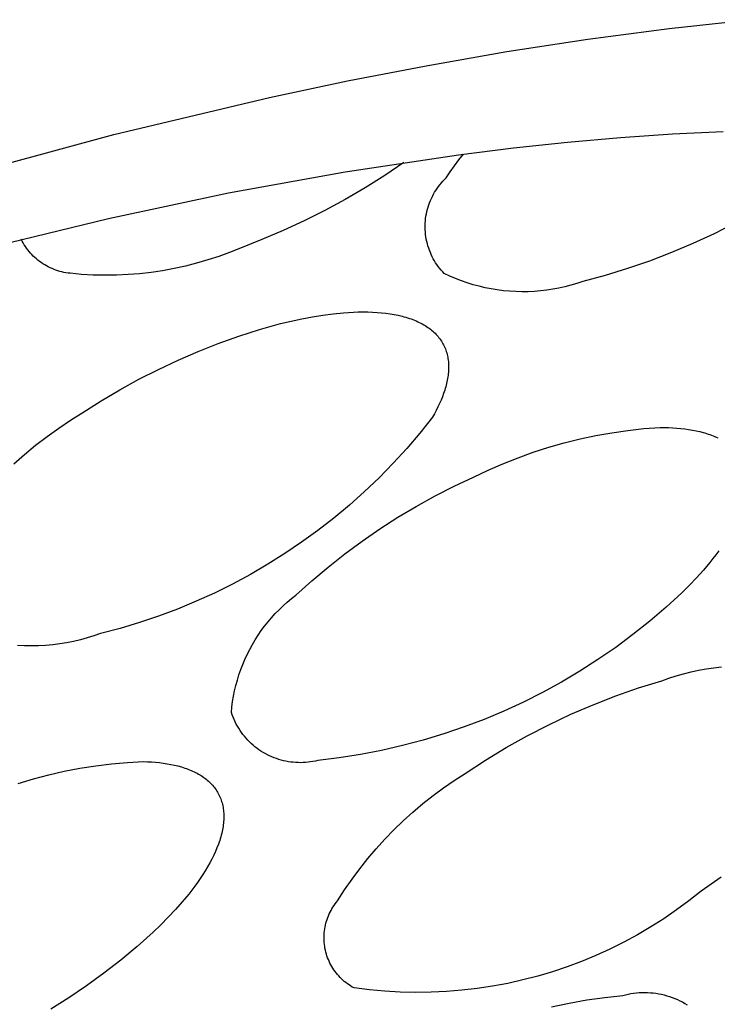
# Model space of a CAD drawing. Units: millimetres. Extents: x -300 to 213, y -1162 to 1179.
# Drawn here: x -92 to -90, y -270 to -266 of the extents above; entities that cross this region are included whole.
import ezdxf

# ---------------------------------------------------------------- set-up
doc = ezdxf.new("R2010")
doc.units = ezdxf.units.MM
doc.header["$MEASUREMENT"] = 0
doc.layers.add('Default', color=7, linetype='Continuous', true_color=0x000000)

msp = doc.modelspace()

# ---------------------------------------------------------------- linework, layer by layer
at = {"layer": 'Default', "color": 7, "true_color": 0xffffff}
for p, q in [((-89.9053, -266.2813), (-89.627, -266.2513)), ((-90.1829, -266.3177), (-89.9053, -266.2813)), ((-90.4595, -266.3602), (-90.1829, -266.3177)), ((-90.7353, -266.4083), (-90.4595, -266.3602)), ((-91.0033, -266.4603), (-90.7353, -266.4083)), ((-91.2704, -266.517), (-91.0033, -266.4603)), ((-91.8017, -266.6434), (-91.2704, -266.517)), ((-92.3923, -266.8037), (-91.8017, -266.6434)), ((-90.252, -266.6692), (-90.0713, -266.6533)), ((-90.0713, -266.6533), (-89.8944, -266.6411)), ((-89.8944, -266.6411), (-89.7217, -266.6325)), ((-90.6247, -266.7122), (-90.4366, -266.6889)), ((-90.4366, -266.6889), (-90.252, -266.6692)), ((-91.0111, -266.77), (-90.6247, -266.7122)), ((-90.6382, -266.7497), (-90.623, -266.7295)), ((-90.623, -266.7295), (-90.6072, -266.7099)), ((-90.8108, -266.7384), (-90.8762, -266.7827)), ((-90.6528, -266.7702), (-90.6382, -266.7497)), ((-91.4099, -266.8426), (-91.0111, -266.77)), ((-90.8762, -266.7827), (-90.943, -266.8248)), ((-90.6779, -266.8025), (-90.6725, -266.7967)), ((-90.6725, -266.7967), (-90.6668, -266.7912)), ((-90.6668, -266.7912), (-90.6528, -266.7702)), ((-90.943, -266.8248), (-91.0112, -266.8648)), ((-90.7021, -266.8337), (-90.6977, -266.8271)), ((-90.6977, -266.8271), (-90.6931, -266.8207)), ((-90.6931, -266.8207), (-90.6882, -266.8144)), ((-90.6882, -266.8144), (-90.6832, -266.8084)), ((-90.6832, -266.8084), (-90.6779, -266.8025)), ((-91.8195, -266.9297), (-91.4099, -266.8426)), ((-91.0112, -266.8648), (-91.0805, -266.9025)), ((-90.7205, -266.8686), (-90.7173, -266.8614)), ((-90.7173, -266.8614), (-90.7138, -266.8543)), ((-90.7138, -266.8543), (-90.7102, -266.8473)), ((-90.7102, -266.8473), (-90.7062, -266.8404)), ((-90.7062, -266.8404), (-90.7021, -266.8337)), ((-90.7326, -266.9062), (-90.7307, -266.8985)), ((-90.7307, -266.8985), (-90.7286, -266.8909)), ((-90.7286, -266.8909), (-90.7261, -266.8834)), ((-90.7261, -266.8834), (-90.7234, -266.876)), ((-90.7234, -266.876), (-90.7205, -266.8686)), ((-92.2382, -267.0311), (-91.8195, -266.9297)), ((-91.0805, -266.9025), (-91.1511, -266.938)), ((-90.7376, -266.9374), (-90.7368, -266.9295)), ((-90.7368, -266.9295), (-90.7357, -266.9217)), ((-90.7357, -266.9217), (-90.7343, -266.9139)), ((-90.7343, -266.9139), (-90.7326, -266.9062)), ((-91.1511, -266.938), (-91.2228, -266.9711)), ((-90.7385, -266.9611), (-90.7384, -266.9532)), ((-90.7382, -266.969), (-90.7385, -266.9611)), ((-90.7384, -266.9532), (-90.7382, -266.9453)), ((-90.7382, -266.9453), (-90.7376, -266.9374)), ((-89.6809, -266.9458), (-89.752, -266.9818)), ((-91.2228, -266.9711), (-91.2955, -267.002)), ((-90.7377, -266.9769), (-90.7382, -266.969)), ((-90.7369, -266.9848), (-90.7377, -266.9769)), ((-90.7358, -266.9926), (-90.7369, -266.9848)), ((-90.7345, -267.0004), (-90.7358, -266.9926)), ((-89.752, -266.9818), (-89.8243, -267.0154)), ((-92.114, -267.0069), (-92.1172, -267.0006)), ((-92.1106, -267.0131), (-92.114, -267.0069)), ((-92.107, -267.0192), (-92.1106, -267.0131)), ((-92.1032, -267.0251), (-92.107, -267.0192)), ((-92.0992, -267.031), (-92.1032, -267.0251)), ((-92.095, -267.0366), (-92.0992, -267.031)), ((-91.3691, -267.0305), (-91.4059, -267.0454)), ((-91.2955, -267.002), (-91.3691, -267.0305)), ((-90.7328, -267.0081), (-90.7345, -267.0004)), ((-90.731, -267.0158), (-90.7328, -267.0081)), ((-90.7288, -267.0234), (-90.731, -267.0158)), ((-90.7264, -267.031), (-90.7288, -267.0234)), ((-90.7238, -267.0384), (-90.7264, -267.031)), ((-89.8243, -267.0154), (-89.8977, -267.0464)), ((-92.0905, -267.0422), (-92.095, -267.0366)), ((-92.086, -267.0476), (-92.0905, -267.0422)), ((-92.0812, -267.0528), (-92.086, -267.0476)), ((-92.0762, -267.0578), (-92.0812, -267.0528)), ((-92.0711, -267.0627), (-92.0762, -267.0578)), ((-92.0658, -267.0674), (-92.0711, -267.0627)), ((-91.443, -267.059), (-91.4807, -267.0714)), ((-91.4059, -267.0454), (-91.443, -267.059)), ((-90.7208, -267.0458), (-90.7238, -267.0384)), ((-90.7177, -267.053), (-90.7208, -267.0458)), ((-90.7143, -267.0601), (-90.7177, -267.053)), ((-90.7106, -267.0671), (-90.7143, -267.0601)), ((-89.8977, -267.0464), (-89.9721, -267.0749)), ((-92.0604, -267.072), (-92.0658, -267.0674)), ((-92.0548, -267.0763), (-92.0604, -267.072)), ((-92.0491, -267.0804), (-92.0548, -267.0763)), ((-92.0432, -267.0844), (-92.0491, -267.0804)), ((-92.0372, -267.0881), (-92.0432, -267.0844)), ((-92.0311, -267.0917), (-92.0372, -267.0881)), ((-92.0249, -267.095), (-92.0311, -267.0917)), ((-92.0185, -267.0981), (-92.0249, -267.095)), ((-92.0121, -267.101), (-92.0185, -267.0981)), ((-91.5571, -267.0922), (-91.5958, -267.1007)), ((-91.5187, -267.0825), (-91.5571, -267.0922)), ((-91.4807, -267.0714), (-91.5187, -267.0825)), ((-90.7067, -267.074), (-90.7106, -267.0671)), ((-90.7026, -267.0808), (-90.7067, -267.074)), ((-90.6982, -267.0873), (-90.7026, -267.0808)), ((-90.6936, -267.0938), (-90.6982, -267.0873)), ((-90.6888, -267.1001), (-90.6936, -267.0938)), ((-90.6838, -267.1062), (-90.6888, -267.1001)), ((-89.9721, -267.0749), (-90.0475, -267.1009)), ((-92.0055, -267.1037), (-92.0121, -267.101)), ((-91.9989, -267.1062), (-92.0055, -267.1037)), ((-91.9922, -267.1084), (-91.9989, -267.1062)), ((-91.9854, -267.1104), (-91.9922, -267.1084)), ((-91.9785, -267.1122), (-91.9854, -267.1104)), ((-91.9716, -267.1137), (-91.9785, -267.1122)), ((-91.9647, -267.115), (-91.9716, -267.1137)), ((-91.9577, -267.116), (-91.9647, -267.115)), ((-91.9507, -267.1169), (-91.9577, -267.116)), ((-91.9112, -267.1205), (-91.9507, -267.1169)), ((-91.8716, -267.1227), (-91.9112, -267.1205)), ((-91.832, -267.1236), (-91.8716, -267.1227)), ((-91.7924, -267.1231), (-91.832, -267.1236)), ((-91.7528, -267.1213), (-91.7924, -267.1231)), ((-91.7133, -267.1182), (-91.7528, -267.1213)), ((-91.674, -267.1137), (-91.7133, -267.1182)), ((-91.6348, -267.1079), (-91.674, -267.1137)), ((-91.5958, -267.1007), (-91.6348, -267.1079)), ((-90.6785, -267.1121), (-90.6838, -267.1062)), ((-90.6731, -267.1178), (-90.6785, -267.1121)), ((-90.654, -267.1268), (-90.6731, -267.1178)), ((-90.6345, -267.135), (-90.654, -267.1268)), ((-90.1237, -267.1242), (-90.2006, -267.1449)), ((-90.0475, -267.1009), (-90.1237, -267.1242)), ((-90.6148, -267.1426), (-90.6345, -267.135)), ((-90.5948, -267.1495), (-90.6148, -267.1426)), ((-90.5746, -267.1558), (-90.5948, -267.1495)), ((-90.5543, -267.1613), (-90.5746, -267.1558)), ((-90.5337, -267.1661), (-90.5543, -267.1613)), ((-90.513, -267.1702), (-90.5337, -267.1661)), ((-90.282, -267.1675), (-90.3027, -267.1713)), ((-90.2614, -267.1629), (-90.282, -267.1675)), ((-90.2409, -267.1576), (-90.2614, -267.1629)), ((-90.2206, -267.1516), (-90.2409, -267.1576)), ((-90.2006, -267.1449), (-90.2206, -267.1516)), ((-90.4921, -267.1736), (-90.513, -267.1702)), ((-90.4711, -267.1762), (-90.4921, -267.1736)), ((-90.4501, -267.1782), (-90.4711, -267.1762)), ((-90.429, -267.1794), (-90.4501, -267.1782)), ((-90.4079, -267.1799), (-90.429, -267.1794)), ((-90.3868, -267.1796), (-90.4079, -267.1799)), ((-90.3657, -267.1786), (-90.3868, -267.1796)), ((-90.3446, -267.1769), (-90.3657, -267.1786)), ((-90.3236, -267.1745), (-90.3446, -267.1769)), ((-90.3027, -267.1713), (-90.3236, -267.1745)), ((-91.1598, -267.2719), (-91.1235, -267.265)), ((-91.1235, -267.265), (-91.0876, -267.2593)), ((-91.0876, -267.2593), (-91.0521, -267.2547)), ((-91.0521, -267.2547), (-91.0173, -267.2513)), ((-91.0173, -267.2513), (-91.0001, -267.2501)), ((-91.0001, -267.2501), (-90.9832, -267.2493)), ((-90.9832, -267.2493), (-90.9666, -267.2488)), ((-90.9666, -267.2488), (-90.9502, -267.2486)), ((-90.9502, -267.2486), (-90.934, -267.2488)), ((-90.934, -267.2488), (-90.9182, -267.2493)), ((-90.9182, -267.2493), (-90.9027, -267.2502)), ((-90.9027, -267.2502), (-90.8876, -267.2515)), ((-90.8876, -267.2515), (-90.8727, -267.2531)), ((-90.8727, -267.2531), (-90.8583, -267.2551)), ((-90.8583, -267.2551), (-90.8443, -267.2575)), ((-90.8443, -267.2575), (-90.8307, -267.2602)), ((-90.8307, -267.2602), (-90.8175, -267.2633)), ((-90.8175, -267.2633), (-90.811, -267.265)), ((-90.811, -267.265), (-90.8047, -267.2668)), ((-90.8047, -267.2668), (-90.7985, -267.2687)), ((-91.3042, -267.309), (-91.2328, -267.2885)), ((-91.2328, -267.2885), (-91.1963, -267.2797)), ((-91.1963, -267.2797), (-91.1598, -267.2719)), ((-90.7985, -267.2687), (-90.7924, -267.2707)), ((-90.7924, -267.2707), (-90.7865, -267.2727)), ((-90.7865, -267.2727), (-90.7806, -267.2749)), ((-90.7806, -267.2749), (-90.7749, -267.2771)), ((-90.7749, -267.2771), (-90.7693, -267.2795)), ((-90.7693, -267.2795), (-90.7638, -267.2819)), ((-90.7638, -267.2819), (-90.7585, -267.2844)), ((-90.7585, -267.2844), (-90.7533, -267.2871)), ((-90.7533, -267.2871), (-90.7482, -267.2898)), ((-90.7482, -267.2898), (-90.7432, -267.2926)), ((-90.7432, -267.2926), (-90.7384, -267.2954)), ((-90.7384, -267.2954), (-90.7337, -267.2984)), ((-90.7337, -267.2984), (-90.7292, -267.3015)), ((-90.7292, -267.3015), (-90.7248, -267.3046)), ((-91.4447, -267.3567), (-91.3748, -267.3317)), ((-91.3748, -267.3317), (-91.3042, -267.309)), ((-90.7248, -267.3046), (-90.7205, -267.3078)), ((-90.7205, -267.3078), (-90.7164, -267.3112)), ((-90.7164, -267.3112), (-90.7124, -267.3145)), ((-90.7124, -267.3145), (-90.7085, -267.318)), ((-90.7085, -267.318), (-90.7048, -267.3216)), ((-90.7048, -267.3216), (-90.7012, -267.3252)), ((-90.7012, -267.3252), (-90.6978, -267.3289)), ((-90.6978, -267.3289), (-90.6945, -267.3327)), ((-90.6945, -267.3327), (-90.6914, -267.3366)), ((-91.5138, -267.3839), (-91.4447, -267.3567)), ((-90.6914, -267.3366), (-90.6884, -267.3406)), ((-90.6884, -267.3406), (-90.6855, -267.3446)), ((-90.6855, -267.3446), (-90.6828, -267.3487)), ((-90.6828, -267.3487), (-90.6802, -267.3528)), ((-90.6802, -267.3528), (-90.6778, -267.3571)), ((-90.6778, -267.3571), (-90.6755, -267.3614)), ((-90.6755, -267.3614), (-90.6734, -267.3658)), ((-90.6734, -267.3658), (-90.6714, -267.3702)), ((-91.582, -267.4132), (-91.5138, -267.3839)), ((-90.6714, -267.3702), (-90.6695, -267.3747)), ((-90.6695, -267.3747), (-90.6678, -267.3793)), ((-90.6678, -267.3793), (-90.6663, -267.3839)), ((-90.6663, -267.3839), (-90.6648, -267.3886)), ((-90.6648, -267.3886), (-90.6636, -267.3934)), ((-90.6636, -267.3934), (-90.6624, -267.3982)), ((-90.6624, -267.3982), (-90.6614, -267.403)), ((-91.6492, -267.4447), (-91.582, -267.4132)), ((-90.6614, -267.403), (-90.6606, -267.408)), ((-90.6606, -267.408), (-90.6599, -267.4129)), ((-90.6599, -267.4129), (-90.6593, -267.418)), ((-90.6593, -267.418), (-90.6589, -267.423)), ((-90.6589, -267.423), (-90.6586, -267.4282)), ((-90.6586, -267.4282), (-90.6584, -267.4333)), ((-90.6584, -267.4333), (-90.6584, -267.4386)), ((-91.7154, -267.4784), (-91.6492, -267.4447)), ((-90.6602, -267.4653), (-90.661, -267.4707)), ((-90.6596, -267.4598), (-90.6602, -267.4653)), ((-90.6591, -267.4545), (-90.6596, -267.4598)), ((-90.6587, -267.4491), (-90.6591, -267.4545)), ((-90.6585, -267.4438), (-90.6587, -267.4491)), ((-90.6584, -267.4386), (-90.6585, -267.4438)), ((-91.7805, -267.5141), (-91.7154, -267.4784)), ((-90.6666, -267.4984), (-90.6681, -267.5041)), ((-90.6653, -267.4928), (-90.6666, -267.4984)), ((-90.664, -267.4873), (-90.6653, -267.4928)), ((-90.6629, -267.4817), (-90.664, -267.4873)), ((-90.6619, -267.4762), (-90.6629, -267.4817)), ((-90.661, -267.4707), (-90.6619, -267.4762)), ((-91.8444, -267.5518), (-91.7805, -267.5141)), ((-90.6753, -267.5268), (-90.6795, -267.5383)), ((-90.6715, -267.5154), (-90.6753, -267.5268)), ((-90.6698, -267.5097), (-90.6715, -267.5154)), ((-90.6681, -267.5041), (-90.6698, -267.5097)), ((-91.9071, -267.5916), (-91.8444, -267.5518)), ((-90.6893, -267.5615), (-90.6948, -267.5731)), ((-90.6842, -267.5499), (-90.6893, -267.5615)), ((-90.6795, -267.5383), (-90.6842, -267.5499)), ((-91.9487, -267.6175), (-91.9071, -267.5916)), ((-90.7069, -267.5965), (-90.7136, -267.6082)), ((-90.7007, -267.5848), (-90.7069, -267.5965)), ((-90.6948, -267.5731), (-90.7007, -267.5848)), ((-91.9895, -267.6449), (-91.9487, -267.6175)), ((-90.7136, -267.6082), (-90.7565, -267.662)), ((-92.0293, -267.6735), (-91.9895, -267.6449)), ((-90.7565, -267.662), (-90.8013, -267.7144)), ((-90.2097, -267.6822), (-90.1556, -267.6707)), ((-90.1556, -267.6707), (-90.1012, -267.661)), ((-90.1012, -267.661), (-90.0464, -267.6531)), ((-90.0464, -267.6531), (-89.9914, -267.647)), ((-89.9914, -267.647), (-89.9363, -267.6428)), ((-89.9363, -267.6428), (-89.9218, -267.6429)), ((-89.9218, -267.6429), (-89.9075, -267.6432)), ((-89.9075, -267.6432), (-89.8934, -267.6438)), ((-89.8934, -267.6438), (-89.8794, -267.6448)), ((-89.8794, -267.6448), (-89.8657, -267.646)), ((-89.8657, -267.646), (-89.8523, -267.6475)), ((-89.8523, -267.6475), (-89.8391, -267.6494)), ((-89.8391, -267.6494), (-89.8262, -267.6516)), ((-89.8262, -267.6516), (-89.8135, -267.6541)), ((-89.8135, -267.6541), (-89.8012, -267.6569)), ((-89.8012, -267.6569), (-89.7892, -267.6601)), ((-89.7892, -267.6601), (-89.7833, -267.6618)), ((-89.7833, -267.6618), (-89.7776, -267.6636)), ((-89.7776, -267.6636), (-89.7719, -267.6655)), ((-89.7719, -267.6655), (-89.7663, -267.6675)), ((-89.7663, -267.6675), (-89.7608, -267.6696)), ((-89.7608, -267.6696), (-89.7554, -267.6717)), ((-89.7554, -267.6717), (-89.7501, -267.6739)), ((-92.1058, -267.7348), (-92.0681, -267.7035)), ((-92.0681, -267.7035), (-92.0293, -267.6735)), ((-90.3166, -267.7106), (-90.2634, -267.6955)), ((-90.2634, -267.6955), (-90.2097, -267.6822)), ((-89.7501, -267.6739), (-89.7449, -267.6763)), ((-89.7449, -267.6763), (-89.7398, -267.6787)), ((-92.1425, -267.7674), (-92.1058, -267.7348)), ((-90.8013, -267.7144), (-90.8478, -267.7652)), ((-90.4214, -267.7461), (-90.3693, -267.7275)), ((-90.3693, -267.7275), (-90.3166, -267.7106)), ((-90.8478, -267.7652), (-90.896, -267.8144)), ((-90.5235, -267.7886), (-90.4728, -267.7665)), ((-90.4728, -267.7665), (-90.4214, -267.7461)), ((-90.5735, -267.8123), (-90.5235, -267.7886)), ((-90.896, -267.8144), (-90.9458, -267.862)), ((-90.6396, -267.8435), (-90.5735, -267.8123)), ((-90.9458, -267.862), (-90.9972, -267.9079)), ((-90.7048, -267.8768), (-90.6396, -267.8435)), ((-90.7688, -267.9122), (-90.7048, -267.8768)), ((-90.9972, -267.9079), (-91.0501, -267.952)), ((-90.8316, -267.9496), (-90.7688, -267.9122)), ((-91.0501, -267.952), (-91.1044, -267.9943)), ((-90.8931, -267.9891), (-90.8316, -267.9496)), ((-91.1044, -267.9943), (-91.1602, -268.0348)), ((-90.9534, -268.0306), (-90.8931, -267.9891)), ((-91.1602, -268.0348), (-91.2172, -268.0734)), ((-91.0122, -268.0741), (-90.9534, -268.0306)), ((-91.2172, -268.0734), (-91.2756, -268.11)), ((-91.0696, -268.1194), (-91.0122, -268.0741)), ((-89.7361, -268.064), (-89.7459, -268.0772)), ((-89.7667, -268.1036), (-89.7888, -268.1299)), ((-89.7561, -268.0904), (-89.7667, -268.1036)), ((-89.7459, -268.0772), (-89.7561, -268.0904)), ((-91.2756, -268.11), (-91.3351, -268.1447)), ((-91.1254, -268.1666), (-91.0696, -268.1194)), ((-89.7888, -268.1299), (-89.8122, -268.1559)), ((-91.3351, -268.1447), (-91.3958, -268.1773)), ((-91.1797, -268.2156), (-91.1254, -268.1666)), ((-89.8122, -268.1559), (-89.8366, -268.1816)), ((-91.4575, -268.2079), (-91.5203, -268.2363)), ((-91.3958, -268.1773), (-91.4575, -268.2079)), ((-89.862, -268.2069), (-89.9161, -268.2564)), ((-89.8366, -268.1816), (-89.862, -268.2069)), ((-91.5203, -268.2363), (-91.5839, -268.2627)), ((-91.2232, -268.2518), (-91.2091, -268.2392)), ((-91.2091, -268.2392), (-91.1946, -268.2272)), ((-91.1946, -268.2272), (-91.1797, -268.2156)), ((-91.5839, -268.2627), (-91.6484, -268.2869)), ((-91.25, -268.2783), (-91.2368, -268.2648)), ((-91.2368, -268.2648), (-91.2232, -268.2518)), ((-89.9161, -268.2564), (-89.9719, -268.304)), ((-91.7137, -268.3089), (-91.7797, -268.3287)), ((-91.6484, -268.2869), (-91.7137, -268.3089)), ((-91.2866, -268.3213), (-91.2749, -268.3065)), ((-91.2749, -268.3065), (-91.2627, -268.2922)), ((-91.2627, -268.2922), (-91.25, -268.2783)), ((-89.9719, -268.304), (-90.0292, -268.3497)), ((-91.7797, -268.3287), (-91.8463, -268.3463)), ((-91.3085, -268.3519), (-91.2978, -268.3364)), ((-91.2978, -268.3364), (-91.2866, -268.3213)), ((-91.9387, -268.3729), (-91.9623, -268.3775)), ((-91.9153, -268.3674), (-91.9387, -268.3729)), ((-91.892, -268.3612), (-91.9153, -268.3674)), ((-91.869, -268.3541), (-91.892, -268.3612)), ((-91.8463, -268.3463), (-91.869, -268.3541)), ((-91.3283, -268.3839), (-91.3187, -268.3678)), ((-91.3187, -268.3678), (-91.3085, -268.3519)), ((-90.0292, -268.3497), (-90.0881, -268.3933)), ((-92.1061, -268.388), (-92.1302, -268.3868)), ((-92.0821, -268.3883), (-92.1061, -268.388)), ((-92.058, -268.3878), (-92.0821, -268.3883)), ((-92.034, -268.3865), (-92.058, -268.3878)), ((-92.01, -268.3843), (-92.034, -268.3865)), ((-91.9861, -268.3813), (-92.01, -268.3843)), ((-91.9623, -268.3775), (-91.9861, -268.3813)), ((-91.3459, -268.4173), (-91.3374, -268.4005)), ((-91.3374, -268.4005), (-91.3283, -268.3839)), ((-90.0881, -268.3933), (-90.1485, -268.435)), ((-91.3612, -268.4517), (-91.3539, -268.4344)), ((-91.3539, -268.4344), (-91.3459, -268.4173)), ((-90.1485, -268.435), (-90.2102, -268.4745)), ((-91.3741, -268.4871), (-91.3679, -268.4693)), ((-91.3679, -268.4693), (-91.3612, -268.4517)), ((-90.2102, -268.4745), (-90.2733, -268.5118)), ((-89.856, -268.4833), (-89.8306, -268.477)), ((-89.8306, -268.477), (-89.805, -268.4715)), ((-89.805, -268.4715), (-89.7792, -268.4669)), ((-89.7792, -268.4669), (-89.7532, -268.4632)), ((-89.7532, -268.4632), (-89.7272, -268.4603)), ((-91.3846, -268.5233), (-91.3796, -268.5051)), ((-91.3796, -268.5051), (-91.3741, -268.4871)), ((-90.0099, -268.5318), (-89.9308, -268.5073)), ((-89.9308, -268.5073), (-89.9061, -268.4984)), ((-89.9061, -268.4984), (-89.8812, -268.4904)), ((-89.8812, -268.4904), (-89.856, -268.4833)), ((-91.3925, -268.5601), (-91.3889, -268.5417)), ((-91.3889, -268.5417), (-91.3846, -268.5233)), ((-90.2733, -268.5118), (-90.3376, -268.547)), ((-90.088, -268.5592), (-90.0099, -268.5318)), ((-91.398, -268.5974), (-91.3956, -268.5787)), ((-91.3956, -268.5787), (-91.3925, -268.5601)), ((-90.3376, -268.547), (-90.4031, -268.58)), ((-90.1652, -268.5892), (-90.088, -268.5592)), ((-91.3998, -268.6162), (-91.398, -268.5974)), ((-90.4697, -268.6106), (-90.5373, -268.639)), ((-90.4031, -268.58), (-90.4697, -268.6106)), ((-90.2413, -268.6219), (-90.1652, -268.5892)), ((-91.397, -268.6242), (-91.3998, -268.6162)), ((-91.394, -268.632), (-91.397, -268.6242)), ((-91.3908, -268.6398), (-91.394, -268.632)), ((-91.3872, -268.6475), (-91.3908, -268.6398)), ((-90.5373, -268.639), (-90.6058, -268.665)), ((-90.3162, -268.6572), (-90.2413, -268.6219)), ((-91.3834, -268.655), (-91.3872, -268.6475)), ((-91.3794, -268.6624), (-91.3834, -268.655)), ((-91.3751, -268.6696), (-91.3794, -268.6624)), ((-91.3705, -268.6767), (-91.3751, -268.6696)), ((-91.3657, -268.6837), (-91.3705, -268.6767)), ((-90.6058, -268.665), (-90.6752, -268.6887)), ((-90.3898, -268.6952), (-90.3162, -268.6572)), ((-91.3607, -268.6904), (-91.3657, -268.6837)), ((-91.3554, -268.697), (-91.3607, -268.6904)), ((-91.35, -268.7035), (-91.3554, -268.697)), ((-91.3443, -268.7097), (-91.35, -268.7035)), ((-91.3384, -268.7157), (-91.3443, -268.7097)), ((-90.7454, -268.7099), (-90.8162, -268.7288)), ((-90.6752, -268.6887), (-90.7454, -268.7099)), ((-90.4621, -268.7356), (-90.3898, -268.6952)), ((-91.3323, -268.7215), (-91.3384, -268.7157)), ((-91.326, -268.7271), (-91.3323, -268.7215)), ((-91.3195, -268.7325), (-91.326, -268.7271)), ((-91.3128, -268.7377), (-91.3195, -268.7325)), ((-91.306, -268.7426), (-91.3128, -268.7377)), ((-91.299, -268.7473), (-91.306, -268.7426)), ((-90.8877, -268.7451), (-90.9597, -268.759)), ((-90.8162, -268.7288), (-90.8877, -268.7451)), ((-90.5329, -268.7786), (-90.4621, -268.7356)), ((-91.2918, -268.7518), (-91.299, -268.7473)), ((-91.2845, -268.756), (-91.2918, -268.7518)), ((-91.2771, -268.76), (-91.2845, -268.756)), ((-91.2695, -268.7637), (-91.2771, -268.76)), ((-91.2618, -268.7671), (-91.2695, -268.7637)), ((-91.254, -268.7703), (-91.2618, -268.7671)), ((-91.2461, -268.7732), (-91.254, -268.7703)), ((-91.2381, -268.7758), (-91.2461, -268.7732)), ((-91.23, -268.7782), (-91.2381, -268.7758)), ((-91.2218, -268.7802), (-91.23, -268.7782)), ((-91.2136, -268.782), (-91.2218, -268.7802)), ((-91.1049, -268.7794), (-91.1131, -268.7813)), ((-91.0321, -268.7705), (-91.1049, -268.7794)), ((-90.9597, -268.759), (-91.0321, -268.7705)), ((-90.6021, -268.824), (-90.5329, -268.7786)), ((-91.9703, -268.8162), (-91.9169, -268.8059)), ((-91.9169, -268.8059), (-91.8631, -268.7974)), ((-91.8631, -268.7974), (-91.8091, -268.7907)), ((-91.8091, -268.7907), (-91.7549, -268.786)), ((-91.7549, -268.786), (-91.7005, -268.7831)), ((-91.7005, -268.7831), (-91.6865, -268.7836)), ((-91.6865, -268.7836), (-91.6726, -268.7843)), ((-91.6726, -268.7843), (-91.659, -268.7854)), ((-91.659, -268.7854), (-91.6455, -268.7867)), ((-91.6455, -268.7867), (-91.6323, -268.7884)), ((-91.6323, -268.7884), (-91.6194, -268.7903)), ((-91.6194, -268.7903), (-91.6067, -268.7926)), ((-91.6067, -268.7926), (-91.5943, -268.7953)), ((-91.5943, -268.7953), (-91.5823, -268.7982)), ((-91.5823, -268.7982), (-91.5705, -268.8015)), ((-91.5705, -268.8015), (-91.5648, -268.8032)), ((-91.5648, -268.8032), (-91.5591, -268.8051)), ((-91.5591, -268.8051), (-91.5535, -268.807)), ((-91.5535, -268.807), (-91.5481, -268.8091)), ((-91.5481, -268.8091), (-91.5427, -268.8112)), ((-91.5427, -268.8112), (-91.5374, -268.8134)), ((-91.5374, -268.8134), (-91.5322, -268.8156)), ((-91.2053, -268.7836), (-91.2136, -268.782)), ((-91.1969, -268.7848), (-91.2053, -268.7836)), ((-91.1885, -268.7857), (-91.1969, -268.7848)), ((-91.1801, -268.7864), (-91.1885, -268.7857)), ((-91.1717, -268.7868), (-91.1801, -268.7864)), ((-91.1633, -268.7869), (-91.1717, -268.7868)), ((-91.1549, -268.7867), (-91.1633, -268.7869)), ((-91.1464, -268.7862), (-91.1549, -268.7867)), ((-91.138, -268.7854), (-91.1464, -268.7862)), ((-91.1297, -268.7843), (-91.138, -268.7854)), ((-91.1214, -268.783), (-91.1297, -268.7843)), ((-91.1131, -268.7813), (-91.1214, -268.783)), ((-92.1281, -268.8582), (-92.076, -268.8424)), ((-92.076, -268.8424), (-92.0234, -268.8284)), ((-92.0234, -268.8284), (-91.9703, -268.8162)), ((-91.5322, -268.8156), (-91.5271, -268.818)), ((-91.5271, -268.818), (-91.5221, -268.8205)), ((-91.5221, -268.8205), (-91.5172, -268.823)), ((-91.5172, -268.823), (-91.5125, -268.8256)), ((-91.5125, -268.8256), (-91.5078, -268.8284)), ((-91.5078, -268.8284), (-91.5033, -268.8312)), ((-91.5033, -268.8312), (-91.4988, -268.8341)), ((-91.4988, -268.8341), (-91.4945, -268.837)), ((-91.4945, -268.837), (-91.4903, -268.8401)), ((-91.4903, -268.8401), (-91.4862, -268.8433)), ((-91.4862, -268.8433), (-91.4822, -268.8465)), ((-91.4822, -268.8465), (-91.4784, -268.8498)), ((-90.6394, -268.8479), (-90.6021, -268.824)), ((-91.4784, -268.8498), (-91.4747, -268.8533)), ((-91.4747, -268.8533), (-91.4711, -268.8568)), ((-91.4711, -268.8568), (-91.4676, -268.8604)), ((-91.4676, -268.8604), (-91.4643, -268.864)), ((-91.4643, -268.864), (-91.4611, -268.8678)), ((-91.4611, -268.8678), (-91.458, -268.8716)), ((-91.458, -268.8716), (-91.455, -268.8756)), ((-91.455, -268.8756), (-91.4522, -268.8796)), ((-91.4522, -268.8796), (-91.4496, -268.8837)), ((-90.7116, -268.8993), (-90.6759, -268.873)), ((-90.6759, -268.873), (-90.6394, -268.8479)), ((-91.4496, -268.8837), (-91.447, -268.8878)), ((-91.447, -268.8878), (-91.4446, -268.8921)), ((-91.4446, -268.8921), (-91.4424, -268.8964)), ((-91.4424, -268.8964), (-91.4403, -268.9009)), ((-91.4403, -268.9009), (-91.4383, -268.9054)), ((-91.4383, -268.9054), (-91.4364, -268.9099)), ((-91.4364, -268.9099), (-91.4348, -268.9146)), ((-91.4348, -268.9146), (-91.4332, -268.9193)), ((-90.7464, -268.9268), (-90.7116, -268.8993)), ((-91.4332, -268.9193), (-91.4318, -268.9241)), ((-91.4318, -268.9241), (-91.4305, -268.929)), ((-91.4305, -268.929), (-91.4294, -268.9339)), ((-91.4294, -268.9339), (-91.4285, -268.939)), ((-91.4285, -268.939), (-91.4276, -268.9441)), ((-91.4276, -268.9441), (-91.427, -268.9492)), ((-90.7802, -268.9554), (-90.7464, -268.9268)), ((-91.427, -268.9492), (-91.4265, -268.9545)), ((-91.4265, -268.9545), (-91.4261, -268.9597)), ((-91.426, -268.9816), (-91.4264, -268.9872)), ((-91.4261, -268.9597), (-91.4258, -268.9651)), ((-91.4258, -268.976), (-91.426, -268.9816)), ((-91.4258, -268.9651), (-91.4258, -268.9705)), ((-91.4258, -268.9705), (-91.4258, -268.976)), ((-90.8131, -268.9851), (-90.7802, -268.9554)), ((-91.4293, -269.0102), (-91.4304, -269.0161)), ((-91.4284, -269.0044), (-91.4293, -269.0102)), ((-91.4276, -268.9986), (-91.4284, -269.0044)), ((-91.4269, -268.9929), (-91.4276, -268.9986)), ((-91.4264, -268.9872), (-91.4269, -268.9929)), ((-90.8449, -269.0159), (-90.8131, -268.9851)), ((-91.438, -269.0463), (-91.4399, -269.0524)), ((-91.4362, -269.0401), (-91.438, -269.0463)), ((-91.4345, -269.034), (-91.4362, -269.0401)), ((-91.433, -269.028), (-91.4345, -269.034)), ((-91.4316, -269.022), (-91.433, -269.028)), ((-91.4304, -269.0161), (-91.4316, -269.022)), ((-90.9055, -269.0805), (-90.8758, -269.0477)), ((-90.8758, -269.0477), (-90.8449, -269.0159)), ((-91.4491, -269.0775), (-91.4545, -269.0902)), ((-91.4442, -269.0649), (-91.4491, -269.0775)), ((-91.442, -269.0586), (-91.4442, -269.0649)), ((-91.4399, -269.0524), (-91.442, -269.0586)), ((-90.9342, -269.1143), (-90.9055, -269.0805)), ((-91.4669, -269.116), (-91.4738, -269.1291)), ((-91.4604, -269.1031), (-91.4669, -269.116)), ((-91.4545, -269.0902), (-91.4604, -269.1031)), ((-90.9617, -269.149), (-90.9342, -269.1143)), ((-91.4812, -269.1422), (-91.4891, -269.1555)), ((-91.4738, -269.1291), (-91.4812, -269.1422)), ((-90.9881, -269.1846), (-90.9617, -269.149)), ((-91.5063, -269.182), (-91.5156, -269.1953)), ((-91.4975, -269.1687), (-91.5063, -269.182)), ((-91.4891, -269.1555), (-91.4975, -269.1687)), ((-89.7278, -269.1771), (-89.762, -269.2017)), ((-91.5252, -269.2087), (-91.5353, -269.222)), ((-91.5156, -269.1953), (-91.5252, -269.2087)), ((-91.0133, -269.2211), (-90.9881, -269.1846)), ((-89.762, -269.2017), (-89.7964, -269.2256)), ((-91.5457, -269.2353), (-91.5677, -269.2619)), ((-91.5353, -269.222), (-91.5457, -269.2353)), ((-91.0373, -269.2583), (-91.0133, -269.2211)), ((-89.7964, -269.2256), (-89.8378, -269.2583)), ((-91.5677, -269.2619), (-91.5909, -269.2883)), ((-91.0566, -269.2854), (-91.0531, -269.2798)), ((-91.0531, -269.2798), (-91.0494, -269.2742)), ((-91.0494, -269.2742), (-91.0456, -269.2688)), ((-91.0456, -269.2688), (-91.0415, -269.2635)), ((-91.0415, -269.2635), (-91.0373, -269.2583)), ((-89.8378, -269.2583), (-89.8803, -269.2896)), ((-91.6154, -269.3144), (-91.6408, -269.3401)), ((-91.5909, -269.2883), (-91.6154, -269.3144)), ((-91.0733, -269.3217), (-91.0711, -269.3155)), ((-91.0711, -269.3155), (-91.0686, -269.3093)), ((-91.0686, -269.3093), (-91.0659, -269.3032)), ((-91.0659, -269.3032), (-91.063, -269.2972)), ((-91.063, -269.2972), (-91.0599, -269.2912)), ((-91.0599, -269.2912), (-91.0566, -269.2854)), ((-89.8803, -269.2896), (-89.9238, -269.3193)), ((-91.6408, -269.3401), (-91.6672, -269.3654)), ((-91.0813, -269.3541), (-91.0802, -269.3475)), ((-91.0802, -269.3475), (-91.0788, -269.341)), ((-91.0788, -269.341), (-91.0772, -269.3345)), ((-91.0772, -269.3345), (-91.0754, -269.3281)), ((-91.0754, -269.3281), (-91.0733, -269.3217)), ((-89.9684, -269.3476), (-90.0139, -269.3743)), ((-89.9238, -269.3193), (-89.9684, -269.3476)), ((-91.6672, -269.3654), (-91.7215, -269.4141)), ((-91.0837, -269.3806), (-91.0834, -269.3739)), ((-91.0837, -269.3873), (-91.0837, -269.3806)), ((-91.0834, -269.3739), (-91.083, -269.3673)), ((-91.083, -269.3673), (-91.0822, -269.3607)), ((-91.0822, -269.3607), (-91.0813, -269.3541)), ((-90.0139, -269.3743), (-90.0602, -269.3994)), ((-91.7215, -269.4141), (-91.7776, -269.4609)), ((-91.0835, -269.3939), (-91.0837, -269.3873)), ((-91.083, -269.4006), (-91.0835, -269.3939)), ((-91.0824, -269.4072), (-91.083, -269.4006)), ((-91.0815, -269.4138), (-91.0824, -269.4072)), ((-91.0804, -269.4204), (-91.0815, -269.4138)), ((-90.0602, -269.3994), (-90.1075, -269.4229)), ((-91.079, -269.427), (-91.0804, -269.4204)), ((-91.0774, -269.4334), (-91.079, -269.427)), ((-91.0756, -269.4399), (-91.0774, -269.4334)), ((-91.0736, -269.4462), (-91.0756, -269.4399)), ((-91.0714, -269.4525), (-91.0736, -269.4462)), ((-91.069, -269.4587), (-91.0714, -269.4525)), ((-90.1555, -269.4447), (-90.2042, -269.4649)), ((-90.1075, -269.4229), (-90.1555, -269.4447)), ((-91.7776, -269.4609), (-91.8351, -269.5058)), ((-91.0663, -269.4648), (-91.069, -269.4587)), ((-91.0635, -269.4709), (-91.0663, -269.4648)), ((-91.0604, -269.4768), (-91.0635, -269.4709)), ((-91.0571, -269.4826), (-91.0604, -269.4768)), ((-91.0537, -269.4883), (-91.0571, -269.4826)), ((-90.2536, -269.4834), (-90.3036, -269.5002)), ((-90.2042, -269.4649), (-90.2536, -269.4834)), ((-91.8351, -269.5058), (-91.8943, -269.5486)), ((-91.05, -269.4939), (-91.0537, -269.4883)), ((-91.0462, -269.4993), (-91.05, -269.4939)), ((-91.0421, -269.5046), (-91.0462, -269.4993)), ((-91.0379, -269.5098), (-91.0421, -269.5046)), ((-91.0335, -269.5148), (-91.0379, -269.5098)), ((-91.029, -269.5197), (-91.0335, -269.5148)), ((-91.0243, -269.5244), (-91.029, -269.5197)), ((-90.3542, -269.5152), (-90.4052, -269.5285)), ((-90.3036, -269.5002), (-90.3542, -269.5152)), ((-91.8943, -269.5486), (-91.9548, -269.5893)), ((-91.0194, -269.5289), (-91.0243, -269.5244)), ((-91.0144, -269.5333), (-91.0194, -269.5289)), ((-91.0092, -269.5375), (-91.0144, -269.5333)), ((-91.0039, -269.5416), (-91.0092, -269.5375)), ((-90.9984, -269.5454), (-91.0039, -269.5416)), ((-90.9928, -269.549), (-90.9984, -269.5454)), ((-90.9871, -269.5525), (-90.9928, -269.549)), ((-90.9813, -269.5557), (-90.9871, -269.5525)), ((-90.5085, -269.5497), (-90.5607, -269.5576)), ((-90.4567, -269.54), (-90.5085, -269.5497)), ((-90.4052, -269.5285), (-90.4567, -269.54)), ((-90.929, -269.5623), (-90.9813, -269.5557)), ((-90.8764, -269.5671), (-90.929, -269.5623)), ((-90.8238, -269.5701), (-90.8764, -269.5671)), ((-90.771, -269.5712), (-90.8238, -269.5701)), ((-90.7183, -269.5706), (-90.771, -269.5712)), ((-90.6656, -269.5681), (-90.7183, -269.5706)), ((-90.6131, -269.5638), (-90.6656, -269.5681)), ((-90.5607, -269.5576), (-90.6131, -269.5638)), ((-90.1254, -269.588), (-90.0642, -269.5813)), ((-90.0642, -269.5813), (-90.055, -269.5789)), ((-90.055, -269.5789), (-90.0457, -269.5768)), ((-90.0457, -269.5768), (-90.0363, -269.5751)), ((-90.0363, -269.5751), (-90.0268, -269.5736)), ((-90.0268, -269.5736), (-90.0173, -269.5725)), ((-90.0173, -269.5725), (-90.0078, -269.5717)), ((-90.0078, -269.5717), (-89.9982, -269.5713)), ((-89.9982, -269.5713), (-89.9887, -269.5712)), ((-89.9887, -269.5712), (-89.9791, -269.5714)), ((-89.9791, -269.5714), (-89.9696, -269.5719)), ((-89.9696, -269.5719), (-89.96, -269.5728)), ((-89.96, -269.5728), (-89.9506, -269.574)), ((-89.9506, -269.574), (-89.9411, -269.5755)), ((-89.9411, -269.5755), (-89.9317, -269.5774)), ((-89.9317, -269.5774), (-89.9224, -269.5796)), ((-89.9224, -269.5796), (-89.9132, -269.5821)), ((-89.9132, -269.5821), (-89.9041, -269.5849)), ((-89.9041, -269.5849), (-89.895, -269.588)), ((-91.9548, -269.5893), (-92.0168, -269.6279)), ((-90.3069, -269.6207), (-90.2468, -269.6077)), ((-90.2468, -269.6077), (-90.1862, -269.5968)), ((-90.1862, -269.5968), (-90.1254, -269.588)), ((-89.895, -269.588), (-89.8861, -269.5915)), ((-89.8861, -269.5915), (-89.8773, -269.5952)), ((-89.8773, -269.5952), (-89.8687, -269.5993)), ((-89.8687, -269.5993), (-89.8601, -269.6036)), ((-89.8601, -269.6036), (-89.8518, -269.6083)), ((-89.8518, -269.6083), (-89.8436, -269.6132))]:
    msp.add_line(p, q, dxfattribs=at)

doc.saveas('drawing.dxf')
